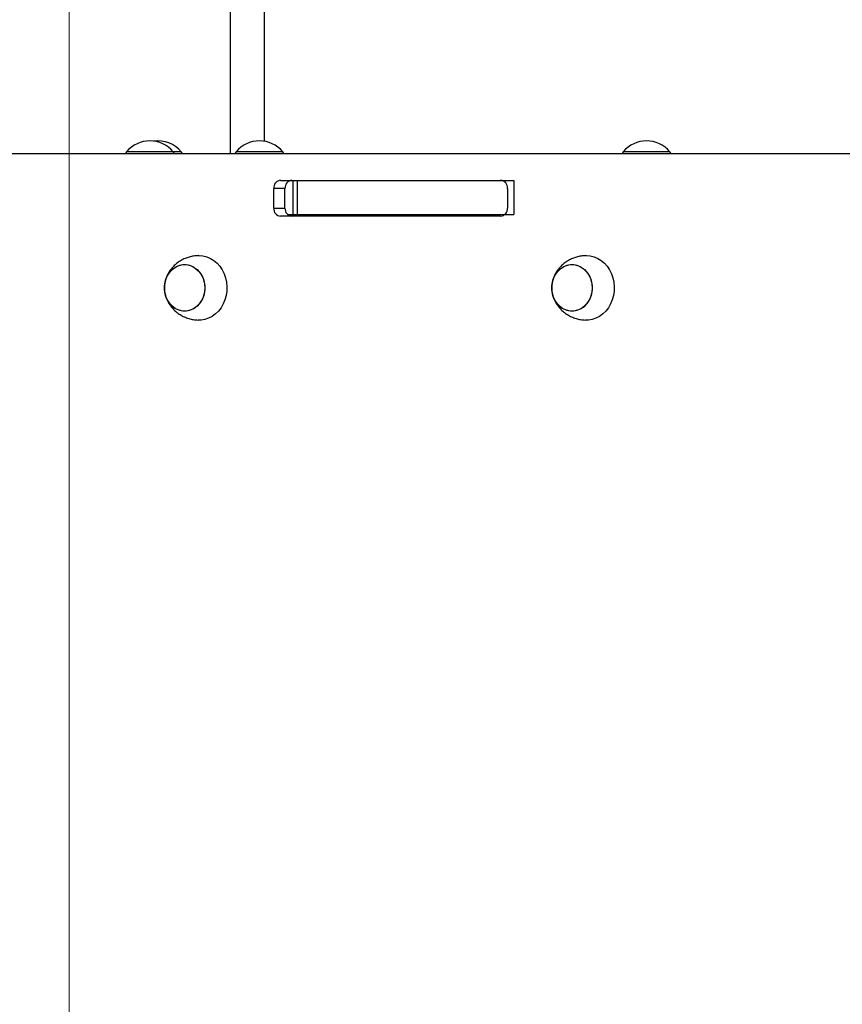
# Model space of a CAD drawing. Units: millimetres. Extents: x 30.3 to 43.3, y 28 to 35.9.
# Drawn here: x 35.5 to 35.9, y 30.9 to 31.4 of the extents above; entities that cross this region are included whole.
import ezdxf

# ---------------------------------------------------------------- set-up
doc = ezdxf.new("R2010")
doc.units = ezdxf.units.MM

# ---------------------------------------------------------------- blocks, each defined once
blk = doc.blocks.new('aa')
at = {"color": 7, "linetype": 'Continuous', "lineweight": 18}
blk.add_line((130.6697, 137.5892), (130.6697, 98.3263), dxfattribs=at)
at = {"color": 7, "linetype": 'Continuous', "lineweight": 25}
for p, q in [((131.5697, 118.5492), (131.5697, 121.4625)), ((131.7597, 118.6167), (131.7597, 121.4625)), ((128.6294, 118.5492), (135.0477, 118.5492)), ((130.9897, 118.5592), (130.9833, 118.5492)), ((131.2497, 118.5592), (130.9897, 118.5592)), ((131.256, 118.5492), (131.2497, 118.5592)), ((131.2947, 118.5592), (131.2497, 118.5592)), ((131.301, 118.5492), (131.2947, 118.5592)), ((131.6005, 118.5592), (131.5942, 118.5492)), ((131.8605, 118.5592), (131.6005, 118.5592)), ((131.8669, 118.5492), (131.8605, 118.5592)), ((133.7602, 118.5592), (133.7539, 118.5492)), ((134.0202, 118.5592), (133.7602, 118.5592)), ((134.0266, 118.5492), (134.0202, 118.5592)), ((131.81, 118.2442), (131.81, 118.3542)), ((131.873, 118.3542), (131.81, 118.3542)), ((131.8489, 118.3992), (133.0756, 118.3992)), ((131.873, 118.2442), (131.873, 118.3542)), ((131.9164, 118.3992), (131.9164, 118.2092)), ((131.9412, 118.3992), (131.9412, 118.2092)), ((131.9412, 118.3992), (133.1507, 118.3992)), ((133.1145, 118.3542), (133.1145, 118.2442)), ((133.1507, 118.3992), (133.1507, 118.2092)), ((131.81, 118.2442), (131.873, 118.2442)), ((133.0756, 118.1992), (131.8489, 118.1992)), ((131.8874, 118.2092), (131.9164, 118.2092)), ((131.9164, 118.2092), (131.9412, 118.2092)), ((131.9412, 118.2092), (133.1507, 118.2092)), ((131.9456, 118.1992), (131.9456, 118.2092))]:
    blk.add_line(p, q, dxfattribs=at)
at = {"color": 8, "linetype": 'Continuous', "lineweight": 25}
blk.add_line((131.932, 118.1992), (131.932, 118.2092), dxfattribs=at)
at = {"color": 7, "linetype": 'Continuous', "lineweight": 25, "flags": 128}
for points in [[(131.3887, 117.9791), (131.394, 117.9792), (131.4156, 117.9775), (131.4369, 117.9722), (131.4572, 117.9636), (131.4764, 117.9519), (131.4939, 117.9371), (131.5096, 117.9196), (131.5229, 117.8999), (131.5338, 117.8781), (131.5419, 117.8548), (131.5471, 117.8305), (131.5494, 117.8055), (131.5486, 117.7804), (131.5449, 117.7557), (131.5382, 117.7318), (131.5287, 117.7092), (131.5165, 117.6884), (131.502, 117.6697), (131.4854, 117.6536), (131.467, 117.6403), (131.4472, 117.6301), (131.4263, 117.6231), (131.4048, 117.6196), (131.3887, 117.6193)], [(133.5496, 117.9791), (133.5549, 117.9792), (133.5765, 117.9775), (133.5978, 117.9722), (133.6182, 117.9636), (133.6373, 117.9519), (133.6549, 117.9371), (133.6705, 117.9196), (133.6838, 117.8999), (133.6947, 117.8781), (133.7028, 117.8548), (133.708, 117.8305), (133.7103, 117.8055), (133.7095, 117.7804), (133.7058, 117.7557), (133.6991, 117.7318), (133.6896, 117.7092), (133.6774, 117.6884), (133.6629, 117.6697), (133.6463, 117.6536), (133.6279, 117.6403), (133.6081, 117.6301), (133.5872, 117.6231), (133.5658, 117.6196), (133.5496, 117.6193)], [(131.4257, 117.7992), (131.4242, 117.7778), (131.4196, 117.757), (131.4122, 117.7373), (131.402, 117.7194), (131.3895, 117.7036), (131.3748, 117.6904), (131.3585, 117.6802), (131.341, 117.6732), (131.3227, 117.6696), (131.3041, 117.6696), (131.2858, 117.6732), (131.2683, 117.6802), (131.252, 117.6904), (131.2373, 117.7036), (131.2248, 117.7194), (131.2146, 117.7373), (131.2072, 117.757), (131.2026, 117.7778), (131.2011, 117.7992), (131.2026, 117.8206), (131.2072, 117.8414), (131.2146, 117.8611), (131.2248, 117.8791), (131.2373, 117.8948), (131.252, 117.908), (131.2683, 117.9183), (131.2858, 117.9252), (131.3041, 117.9288), (131.3227, 117.9288), (131.341, 117.9252), (131.3585, 117.9183), (131.3748, 117.908), (131.3895, 117.8948), (131.402, 117.8791), (131.4122, 117.8611), (131.4196, 117.8414), (131.4242, 117.8206), (131.4257, 117.7992)], [(131.3134, 117.9292), (131.3319, 117.9274), (131.3499, 117.9222), (131.3669, 117.9135), (131.3824, 117.9018), (131.396, 117.8873), (131.4074, 117.8703), (131.4162, 117.8514), (131.4223, 117.8311), (131.4253, 117.8099), (131.4253, 117.7885), (131.4223, 117.7673), (131.4162, 117.747), (131.4074, 117.7281), (131.396, 117.7112), (131.3824, 117.6966), (131.3669, 117.6849), (131.3499, 117.6762), (131.3319, 117.671), (131.3134, 117.6692), (131.2949, 117.671), (131.2769, 117.6762), (131.26, 117.6849), (131.2444, 117.6966), (131.2308, 117.7112), (131.2194, 117.7281), (131.2106, 117.747), (131.2045, 117.7673), (131.2015, 117.7885), (131.2015, 117.8099), (131.2045, 117.8311), (131.2106, 117.8514), (131.2194, 117.8703), (131.2308, 117.8873), (131.2444, 117.9018), (131.26, 117.9135), (131.2769, 117.9222), (131.2949, 117.9274), (131.3134, 117.9292)], [(133.5866, 117.7992), (133.5851, 117.7778), (133.5805, 117.757), (133.5731, 117.7373), (133.5629, 117.7194), (133.5504, 117.7036), (133.5357, 117.6904), (133.5194, 117.6802), (133.5019, 117.6732), (133.4836, 117.6696), (133.465, 117.6696), (133.4467, 117.6732), (133.4292, 117.6802), (133.4129, 117.6904), (133.3982, 117.7036), (133.3857, 117.7194), (133.3755, 117.7373), (133.3681, 117.757), (133.3635, 117.7778), (133.362, 117.7992), (133.3635, 117.8206), (133.3681, 117.8414), (133.3755, 117.8611), (133.3857, 117.8791), (133.3982, 117.8948), (133.4129, 117.908), (133.4292, 117.9183), (133.4467, 117.9252), (133.465, 117.9288), (133.4836, 117.9288), (133.5019, 117.9252), (133.5194, 117.9183), (133.5357, 117.908), (133.5504, 117.8948), (133.5629, 117.8791), (133.5731, 117.8611), (133.5805, 117.8414), (133.5851, 117.8206), (133.5866, 117.7992)], [(133.4743, 117.9292), (133.4928, 117.9274), (133.5108, 117.9222), (133.5278, 117.9135), (133.5433, 117.9018), (133.5569, 117.8873), (133.5683, 117.8703), (133.5772, 117.8514), (133.5832, 117.8311), (133.5862, 117.8099), (133.5862, 117.7885), (133.5832, 117.7673), (133.5772, 117.747), (133.5683, 117.7281), (133.5569, 117.7112), (133.5433, 117.6966), (133.5278, 117.6849), (133.5108, 117.6762), (133.4928, 117.671), (133.4743, 117.6692), (133.4558, 117.671), (133.4378, 117.6762), (133.4209, 117.6849), (133.4053, 117.6966), (133.3917, 117.7112), (133.3803, 117.7281), (133.3715, 117.747), (133.3654, 117.7673), (133.3624, 117.7885), (133.3624, 117.8099), (133.3654, 117.8311), (133.3715, 117.8514), (133.3803, 117.8703), (133.3917, 117.8873), (133.4053, 117.9018), (133.4209, 117.9135), (133.4378, 117.9222), (133.4558, 117.9274), (133.4743, 117.9292)]]:
    blk.add_lwpolyline(points, dxfattribs=at)
at = {"color": 7, "linetype": 'Continuous', "lineweight": 25}
for centre, radius, start, end in [((131.1197, 118.4484), 0.1708, 40.4497, 139.5503), ((131.1647, 118.4484), 0.1708, 40.4497, 97.5683), ((131.7305, 118.4484), 0.1708, 40.4497, 139.5503), ((133.8902, 118.4484), 0.1708, 40.4497, 139.5503), ((131.8522, 118.3571), 0.0423, 94.4825, 183.8714), ((131.9152, 118.3571), 0.0423, 94.4825, 183.8714), ((133.0723, 118.3571), 0.0423, 356.1286, 85.5175), ((131.8522, 118.2414), 0.0423, 176.1286, 265.5175), ((131.9152, 118.2414), 0.0423, 176.1286, 265.5175), ((133.0723, 118.2414), 0.0423, 274.4825, 3.8714)]:
    blk.add_arc(centre, radius, start, end, dxfattribs=at)
for points in [[(131.3887, 117.9789), (131.3846, 117.9787), (131.3719, 117.9783), (131.3511, 117.9747), (131.3269, 117.9678), (131.3041, 117.9581), (131.2829, 117.9459), (131.2638, 117.9316), (131.2469, 117.9154), (131.2325, 117.8976), (131.2206, 117.8786), (131.2113, 117.8587), (131.2048, 117.8381), (131.2011, 117.817), (131.2002, 117.7957), (131.2021, 117.7741), (131.207, 117.7524), (131.215, 117.7308), (131.2264, 117.7097), (131.2405, 117.6903), (131.2575, 117.6724), (131.277, 117.6565), (131.2994, 117.6427), (131.3235, 117.6318), (131.3487, 117.6243), (131.3706, 117.6202), (131.3841, 117.6198), (131.3888, 117.6197)], [(133.5496, 117.9789), (133.5455, 117.9787), (133.5328, 117.9783), (133.512, 117.9747), (133.4878, 117.9678), (133.465, 117.9581), (133.4439, 117.9459), (133.4247, 117.9316), (133.4078, 117.9154), (133.3934, 117.8976), (133.3815, 117.8786), (133.3723, 117.8587), (133.3658, 117.8381), (133.362, 117.817), (133.3611, 117.7957), (133.363, 117.7741), (133.3679, 117.7524), (133.3759, 117.7308), (133.3873, 117.7097), (133.4014, 117.6903), (133.4184, 117.6724), (133.4379, 117.6565), (133.4603, 117.6427), (133.4844, 117.6318), (133.5096, 117.6243), (133.5315, 117.6202), (133.545, 117.6198), (133.5497, 117.6197)]]:
    blk.add_open_spline(points, degree=3, knots=[0, 0, 0, 0, 0.021853, 0.066657, 0.110825, 0.154285, 0.196966, 0.2388, 0.279727, 0.319688, 0.35864, 0.39657, 0.433539, 0.469781, 0.505797, 0.542357, 0.580127, 0.619688, 0.661327, 0.704852, 0.745034, 0.790607, 0.836759, 0.883059, 0.929283, 0.975272, 1, 1, 1, 1], dxfattribs=at)

msp = doc.modelspace()

# ---------------------------------------------------------------- block references
at = {"xscale": 0.09999321934927986, "yscale": 0.09999321934927986, "zscale": 0.09999321934927986}
msp.add_blockref('aa', (22.43629, 19.52057), dxfattribs=at)

doc.saveas('drawing.dxf')
